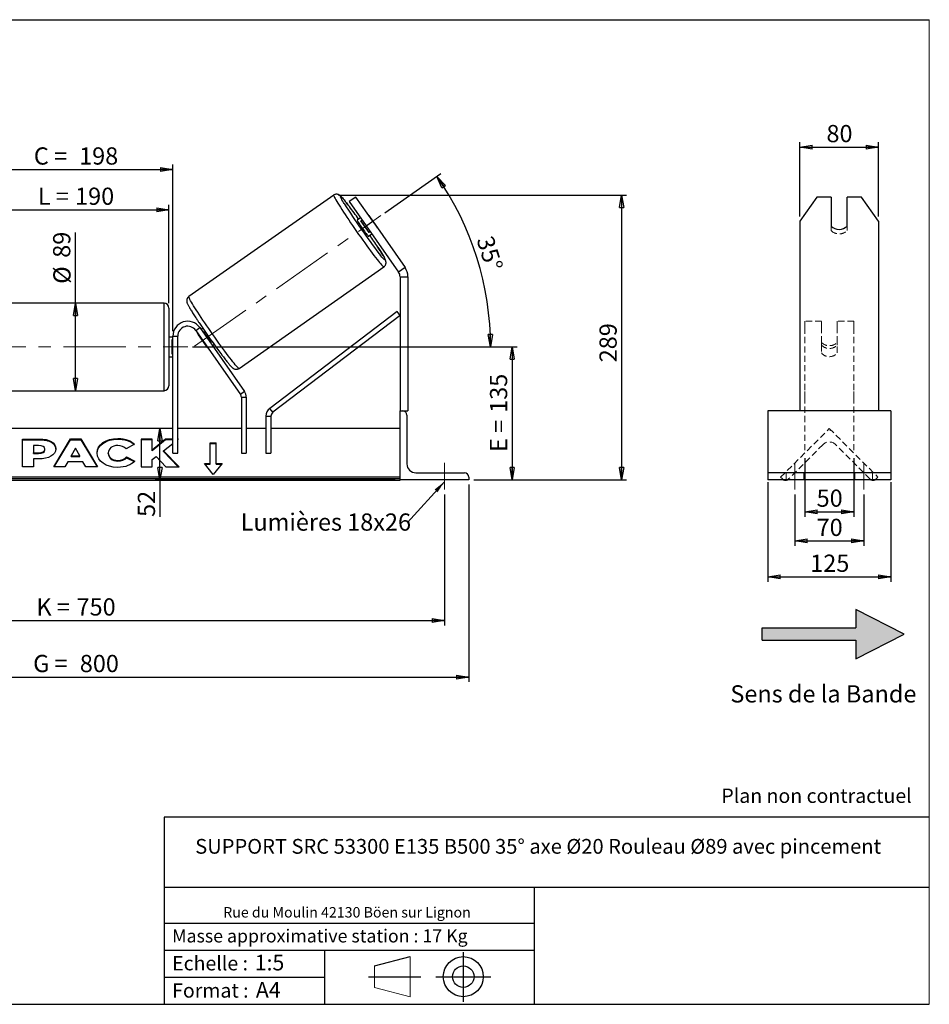
# Model space of a CAD drawing. Units: millimetres. Extents: x -1 to 292, y 3 to 205.
# Drawn here: x 107 to 292, y 5 to 205 of the extents above; entities that cross this region are included whole.
import ezdxf

# ---------------------------------------------------------------- set-up
doc = ezdxf.new("R2010")
doc.units = ezdxf.units.MM
doc.header["$PDSIZE"] = -1
doc.linetypes.add('CENTERX2', pattern=[20.32, 12.7, -2.54, 2.54, -2.54])
doc.linetypes.add('HIDDEN', pattern=[1.905, 1.27, -0.635])
doc.layers.add('SLD-0', color=7, linetype='Continuous')
doc.styles.add('SLDTEXTSTYLE0', font='TXT', dxfattribs={"width": 0.75})
doc.styles.add('SLDTEXTSTYLE2', font='TXT', dxfattribs={"width": 0.666667})
doc.dimstyles.new('SLDDIMSTYLE0', dxfattribs={"dimtxt": 3.501, "dimasz": 2.5, "dimexe": 0, "dimexo": 0.0625, "dimgap": 0.87525, "dimtad": 1, "dimdec": 0, "dimlfac": 5, "dimrnd": 1e-09, "dimzin": 12, "dimdsep": 46, "dimtxsty": 'SLDTEXTSTYLE0', "dimblk1": 'CLOSED', "dimblk2": 'CLOSED', "dimsah": 1, "dimcen": 0.09, "dimadec": 0, "dimazin": 3, "dimtfac": 1, "dimtofl": 0, "dimtmove": 0, "dimatfit": 3, "dimldrblk": 'CLOSED', "dimfxl": 0, "dimfrac": 2, "dimtolj": 1, "dimtzin": 12, "dimarcsym": 0})
doc.dimstyles.new('SLDDIMSTYLE1', dxfattribs={"dimtxt": 3.501, "dimasz": 2.5, "dimexe": 0, "dimexo": 0.0625, "dimgap": 0.87525, "dimtad": 1, "dimdec": 4, "dimlfac": 5, "dimzin": 12, "dimdsep": 46, "dimtxsty": 'SLDTEXTSTYLE0', "dimblk1": 'CLOSED', "dimblk2": 'CLOSED', "dimsah": 1, "dimcen": 0.09, "dimadec": 0, "dimazin": 3, "dimtfac": 1, "dimtofl": 0, "dimtmove": 0, "dimatfit": 3, "dimldrblk": 'CLOSED', "dimfxl": 0, "dimfrac": 2, "dimtolj": 1, "dimtzin": 12, "dimarcsym": 0})
doc.dimstyles.new('SLDDIMSTYLE3', dxfattribs={"dimtxt": 0.18, "dimasz": 2.5, "dimexe": 0, "dimexo": 0.0625, "dimgap": 0, "dimtad": 0, "dimtih": 1, "dimtoh": 1, "dimdec": 0, "dimrnd": 1e-09, "dimzin": 0, "dimdsep": 46, "dimtxsty": 'Standard', "dimsah": 1, "dimcen": 0.09, "dimadec": 0, "dimazin": 0, "dimtfac": 2.5, "dimtdec": 0, "dimtofl": 0, "dimtmove": 0, "dimatfit": 3, "dimfxl": 0, "dimfrac": 2, "dimtolj": 1, "dimtzin": 0, "dimarcsym": 0})

# ---------------------------------------------------------------- blocks, each defined once
blk = doc.blocks.new('Bloc2')
at = {"linetype": 'Continuous'}
blk.add_hatch(color=7, dxfattribs=at).paths.add_polyline_path([(1970.83, 498.63), (2009.99, 518.63), (1970.83, 538.63), (1970.83, 523.63), (1894.54, 523.63), (1894.54, 513.63), (1970.83, 513.63)], flags=0)
at = {"layer": 'SLD-0', "color": 7}
for p, q in [((1970.83, 538.63), (1970.83, 523.63)), ((2009.99, 518.63), (1970.83, 538.63)), ((1894.54, 513.63), (1894.54, 523.63)), ((1894.54, 523.63), (1970.83, 523.63)), ((1894.54, 513.63), (1970.83, 513.63)), ((1970.83, 498.63), (2009.99, 518.63)), ((1970.83, 513.63), (1970.83, 498.63))]:
    blk.add_line(p, q, dxfattribs=at)
blk = doc.blocks.new('Bloc1')
at = {"color": 7, "linetype": 'Continuous', "lineweight": 0}
blk.add_point((27.17, 41.63), dxfattribs=at)
at = {"layer": 'SLD-0'}
for p, q in [((27.17, 46.64), (27.17, 36.52)), ((9.1, 43.82), (16.35, 45.7)), ((7.87, 41.63), (18.56, 41.63)), ((21.6, 41.63), (32.77, 41.63))]:
    blk.add_line(p, q, dxfattribs=at)
at = {"layer": 'SLD-0', "color": 7, "linetype": 'Continuous', "lineweight": 18}
for p, q in [((16.35, 45.7), (16.35, 37.56)), ((9.1, 39.44), (9.1, 43.82)), ((9.1, 39.44), (16.35, 37.56))]:
    blk.add_line(p, q, dxfattribs=at)
at = {"layer": 'SLD-0'}
for radius in [4.07, 2.19]:
    blk.add_circle((27.17, 41.63), radius, dxfattribs=at)
blk = doc.blocks.new('SW_NOTE_0')
at = {"color": 0, "linetype": 'Continuous', "lineweight": 0, "insert": (28.37, -0.09), "char_height": 2.1167, "attachment_point": 2, "style": 'SLDTEXTSTYLE0'}
blk.add_mtext('Rue du Moulin 42130 Böen sur Lignon', dxfattribs=at)
blk = doc.blocks.new('_Closed')
at = {"color": 0, "linetype": 'ByBlock', "lineweight": -2}
for p, q in [((-1, 0.166667), (0, 0)), ((-1, 0.166667), (-1, -0.166667)), ((0, 0), (-1, -0.166667)), ((0, 0), (-1, 0))]:
    blk.add_line(p, q, dxfattribs=at)
blk = doc.blocks.new('_D_2')
at = {"layer": 'SLD-0', "color": 7}
for p, q in [((181.25, 165.74), (192.66, 173.73)), ((142.17, 138.49), (203.77, 138.49))]:
    blk.add_line(p, q, dxfattribs=at)
blk.add_arc((142.34, 138.49), 60.44, 0, 35, dxfattribs=at)
at = {"layer": 'SLD-0', "color": 7, "xscale": 2.5, "yscale": 2.5}
for p, rotation in [((191.84, 173.16), 123.8156515070271), ((202.77, 138.49), 271.1843484929736)]:
    blk.add_blockref('_Closed', p, dxfattribs=dict(at, rotation=rotation))
at = {"layer": 'SLD-0', "color": 7, "insert": (203.22, 161.38), "char_height": 3.501, "attachment_point": 1, "rotation": 287.5, "style": 'SLDTEXTSTYLE0'}
blk.add_mtext('35°', dxfattribs=at)
blk = doc.blocks.new('_D_3')
at = {"layer": 'SLD-0', "color": 7}
for p, q in [((43.37, 108.49), (43.37, 81.88)), ((193.37, 108.49), (193.37, 81.88)), ((43.37, 82.88), (193.37, 82.88))]:
    blk.add_line(p, q, dxfattribs=at)
at = {"layer": 'SLD-0', "color": 7, "xscale": 2.5, "yscale": 2.5, "rotation": 180.0000000000004}
blk.add_blockref('_Closed', (43.37, 82.88), dxfattribs=at)
at = {"layer": 'SLD-0', "color": 7, "xscale": 2.5, "yscale": 2.5}
blk.add_blockref('_Closed', (193.37, 82.88), dxfattribs=at)
at = {"layer": 'SLD-0', "color": 7, "char_height": 3.501, "attachment_point": 1}
for s, insert, style in [('K =', (110.4, 87.39), 'SLDTEXTSTYLE2'), ('750', (118.57, 87.39), 'SLDTEXTSTYLE0')]:
    blk.add_mtext(s, dxfattribs=dict(at, insert=insert, style=style))
blk = doc.blocks.new('_D_4')
at = {"layer": 'SLD-0', "color": 7}
for p, q in [((38.37, 110.49), (38.37, 70.38)), ((198.37, 110.49), (198.37, 70.38)), ((38.37, 71.38), (198.37, 71.38))]:
    blk.add_line(p, q, dxfattribs=at)
at = {"layer": 'SLD-0', "color": 7, "xscale": 2.5, "yscale": 2.5, "rotation": 180.0000000000004}
blk.add_blockref('_Closed', (38.37, 71.38), dxfattribs=at)
at = {"layer": 'SLD-0', "color": 7, "xscale": 2.5, "yscale": 2.5}
blk.add_blockref('_Closed', (198.37, 71.38), dxfattribs=at)
at = {"layer": 'SLD-0', "color": 7, "char_height": 3.501, "attachment_point": 1}
for s, insert, style in [('G =', (109.74, 75.89), 'SLDTEXTSTYLE2'), ('800', (119.23, 75.89), 'SLDTEXTSTYLE0')]:
    blk.add_mtext(s, dxfattribs=dict(at, insert=insert, style=style))
blk = doc.blocks.new('_D_5')
at = {"layer": 'SLD-0', "color": 7}
for p, q in [((142.17, 138.49), (208.17, 138.49)), ((207.17, 138.49), (207.17, 111.49)), ((199.37, 111.49), (208.17, 111.49))]:
    blk.add_line(p, q, dxfattribs=at)
at = {"layer": 'SLD-0', "color": 7, "xscale": 2.5, "yscale": 2.5}
for p, rotation in [((207.17, 138.49), 90.0000000000004), ((207.17, 111.49), 270.0000000000004)]:
    blk.add_blockref('_Closed', p, dxfattribs=dict(at, rotation=rotation))
at = {"layer": 'SLD-0', "color": 7, "char_height": 3.501, "attachment_point": 1, "rotation": 90}
for s, insert, style in [('135', (202.65, 125.08), 'SLDTEXTSTYLE0'), ('E =', (202.65, 117.15), 'SLDTEXTSTYLE2')]:
    blk.add_mtext(s, dxfattribs=dict(at, insert=insert, style=style))
blk = doc.blocks.new('_D_6')
at = {"layer": 'SLD-0', "color": 7}
for p, q in [((99.37, 147.39), (99.37, 167.35)), ((99.37, 166.35), (137.37, 166.35)), ((137.37, 147.39), (137.37, 167.35))]:
    blk.add_line(p, q, dxfattribs=at)
at = {"layer": 'SLD-0', "color": 7, "xscale": 2.5, "yscale": 2.5, "rotation": 180.0000000000004}
blk.add_blockref('_Closed', (99.37, 166.35), dxfattribs=at)
at = {"layer": 'SLD-0', "color": 7, "xscale": 2.5, "yscale": 2.5}
blk.add_blockref('_Closed', (137.37, 166.35), dxfattribs=at)
at = {"layer": 'SLD-0', "color": 7, "char_height": 3.501, "attachment_point": 1}
for s, insert, style in [('L =', (110.7, 170.87), 'SLDTEXTSTYLE2'), ('190', (118.27, 170.87), 'SLDTEXTSTYLE0')]:
    blk.add_mtext(s, dxfattribs=dict(at, insert=insert, style=style))
blk = doc.blocks.new('_D_7')
at = {"layer": 'SLD-0', "color": 7}
for p, q in [((98.57, 141.69), (98.57, 175.54)), ((98.57, 174.54), (138.17, 174.54)), ((138.17, 141.69), (138.17, 175.54))]:
    blk.add_line(p, q, dxfattribs=at)
at = {"layer": 'SLD-0', "color": 7, "xscale": 2.5, "yscale": 2.5, "rotation": 180.0000000000004}
blk.add_blockref('_Closed', (98.57, 174.54), dxfattribs=at)
at = {"layer": 'SLD-0', "color": 7, "xscale": 2.5, "yscale": 2.5}
blk.add_blockref('_Closed', (138.17, 174.54), dxfattribs=at)
at = {"layer": 'SLD-0', "color": 7, "char_height": 3.501, "attachment_point": 1}
for s, insert, style in [('C =', (109.88, 179.05), 'SLDTEXTSTYLE2'), ('198', (119.09, 179.05), 'SLDTEXTSTYLE0')]:
    blk.add_mtext(s, dxfattribs=dict(at, insert=insert, style=style))
blk = doc.blocks.new('_D_10')
at = {"layer": 'SLD-0', "color": 7}
for p, q in [((171.87, 169.34), (230.43, 169.34)), ((229.43, 169.34), (229.43, 111.49)), ((199.37, 111.49), (230.43, 111.49))]:
    blk.add_line(p, q, dxfattribs=at)
at = {"layer": 'SLD-0', "color": 7, "xscale": 2.5, "yscale": 2.5}
for p, rotation in [((229.43, 169.34), 90.0000000000004), ((229.43, 111.49), 270.0000000000004)]:
    blk.add_blockref('_Closed', p, dxfattribs=dict(at, rotation=rotation))
at = {"layer": 'SLD-0', "color": 7, "insert": (224.92, 135.36), "char_height": 3.501, "attachment_point": 1, "rotation": 90, "style": 'SLDTEXTSTYLE0'}
blk.add_mtext('289', dxfattribs=at)
blk = doc.blocks.new('_D_11')
at = {"layer": 'SLD-0', "color": 7}
for p, q in [((118.37, 147.39), (118.37, 161.77)), ((118.37, 129.59), (118.37, 147.39))]:
    blk.add_line(p, q, dxfattribs=at)
at = {"layer": 'SLD-0', "color": 7, "xscale": 2.5, "yscale": 2.5}
for p, rotation in [((118.37, 147.39), 90.0000000000004), ((118.37, 129.59), 270.0000000000004)]:
    blk.add_blockref('_Closed', p, dxfattribs=dict(at, rotation=rotation))
at = {"layer": 'SLD-0', "color": 7, "char_height": 3.501, "attachment_point": 1, "rotation": 90, "style": 'SLDTEXTSTYLE0'}
for s, insert in [('89', (113.8, 156.6)), ('%%c', (113.85, 151.32))]:
    blk.add_mtext(s, dxfattribs=dict(at, insert=insert))
blk = doc.blocks.new('_D_12')
at = {"layer": 'SLD-0', "color": 7}
for p, q in [((135.54, 111.49), (135.54, 121.89)), ((183.37, 111.49), (134.54, 111.49)), ((135.54, 111.49), (135.54, 103.93))]:
    blk.add_line(p, q, dxfattribs=at)
at = {"layer": 'SLD-0', "color": 7, "xscale": 2.5, "yscale": 2.5}
for p, rotation in [((135.54, 121.89), 90.0000000000004), ((135.54, 111.49), 270.0000000000004)]:
    blk.add_blockref('_Closed', p, dxfattribs=dict(at, rotation=rotation))
at = {"layer": 'SLD-0', "color": 7, "insert": (131.03, 103.93), "char_height": 3.501, "attachment_point": 1, "rotation": 90, "style": 'SLDTEXTSTYLE0'}
blk.add_mtext('52', dxfattribs=at)
blk = doc.blocks.new('SW_NOTE_0_1')
at = {"layer": 'SLD-0', "color": 0, "insert": (-33.9, 1.82), "char_height": 3.5, "attachment_point": 1, "style": 'SLDTEXTSTYLE0'}
blk.add_mtext('Lumières 18x26', dxfattribs=at)
blk = doc.blocks.new('_D_13')
at = {"layer": 'SLD-0', "color": 7}
for p, q in [((265.66, 165.02), (265.66, 180.09)), ((265.66, 179.09), (281.66, 179.09)), ((281.66, 165.02), (281.66, 180.09))]:
    blk.add_line(p, q, dxfattribs=at)
at = {"layer": 'SLD-0', "color": 7, "xscale": 2.5, "yscale": 2.5, "rotation": 180.0000000000004}
blk.add_blockref('_Closed', (265.66, 179.09), dxfattribs=at)
at = {"layer": 'SLD-0', "color": 7, "xscale": 2.5, "yscale": 2.5}
blk.add_blockref('_Closed', (281.66, 179.09), dxfattribs=at)
at = {"layer": 'SLD-0', "color": 7, "insert": (271.08, 183.6), "char_height": 3.501, "attachment_point": 1, "style": 'SLDTEXTSTYLE0'}
blk.add_mtext('80', dxfattribs=at)
blk = doc.blocks.new('_D_14')
at = {"layer": 'SLD-0', "color": 7}
for p, q in [((266.66, 115.89), (266.66, 103.98)), ((276.66, 115.89), (276.66, 103.98)), ((266.66, 104.98), (276.66, 104.98))]:
    blk.add_line(p, q, dxfattribs=at)
at = {"layer": 'SLD-0', "color": 7, "xscale": 2.5, "yscale": 2.5, "rotation": 180.0000000000004}
blk.add_blockref('_Closed', (266.66, 104.98), dxfattribs=at)
at = {"layer": 'SLD-0', "color": 7, "xscale": 2.5, "yscale": 2.5}
blk.add_blockref('_Closed', (276.66, 104.98), dxfattribs=at)
at = {"layer": 'SLD-0', "color": 7, "insert": (269.08, 109.5), "char_height": 3.501, "attachment_point": 1, "style": 'SLDTEXTSTYLE0'}
blk.add_mtext('50', dxfattribs=at)
blk = doc.blocks.new('_D_15')
at = {"layer": 'SLD-0', "color": 7}
for p, q in [((264.66, 108.49), (264.66, 98.05)), ((278.66, 108.49), (278.66, 98.05)), ((264.66, 99.05), (278.66, 99.05))]:
    blk.add_line(p, q, dxfattribs=at)
at = {"layer": 'SLD-0', "color": 7, "xscale": 2.5, "yscale": 2.5, "rotation": 180.0000000000004}
blk.add_blockref('_Closed', (264.66, 99.05), dxfattribs=at)
at = {"layer": 'SLD-0', "color": 7, "xscale": 2.5, "yscale": 2.5}
blk.add_blockref('_Closed', (278.66, 99.05), dxfattribs=at)
at = {"layer": 'SLD-0', "color": 7, "insert": (269.08, 103.56), "char_height": 3.501, "attachment_point": 1, "style": 'SLDTEXTSTYLE0'}
blk.add_mtext('70', dxfattribs=at)
blk = doc.blocks.new('_D_16')
at = {"layer": 'SLD-0', "color": 7}
for p, q in [((259.16, 110.99), (259.16, 90.76)), ((284.16, 110.99), (284.16, 90.76)), ((259.16, 91.76), (284.16, 91.76))]:
    blk.add_line(p, q, dxfattribs=at)
at = {"layer": 'SLD-0', "color": 7, "xscale": 2.5, "yscale": 2.5, "rotation": 180.0000000000006}
blk.add_blockref('_Closed', (259.16, 91.76), dxfattribs=at)
at = {"layer": 'SLD-0', "color": 7, "xscale": 2.5, "yscale": 2.5}
blk.add_blockref('_Closed', (284.16, 91.76), dxfattribs=at)
at = {"layer": 'SLD-0', "color": 7, "insert": (267.78, 96.27), "char_height": 3.501, "attachment_point": 1, "style": 'SLDTEXTSTYLE0'}
blk.add_mtext('125', dxfattribs=at)

msp = doc.modelspace()

# ---------------------------------------------------------------- linework, layer by layer
at = {"color": 7, "linetype": 'Continuous', "lineweight": 18}
for p, q in [((292, 205), (5, 205)), ((292, 4.867368), (292, 205))]:
    msp.add_line(p, q, dxfattribs=at)
at = {"color": 7, "linetype": 'Continuous', "lineweight": 25}
for p, q in [((170.86711, 169.336411), (141.4107, 148.71081)), ((175.351233, 168.935981), (174.04059, 168.018259)), ((178.792692, 164.021069), (175.351233, 168.935981)), ((269.126825, 168.935981), (265.662724, 164.021069)), ((272.062724, 168.935981), (269.126825, 168.935981)), ((272.062724, 168.935981), (272.062724, 163.038087)), ((275.262724, 163.038087), (275.262724, 168.935981)), ((278.198622, 168.935981), (275.262724, 168.935981)), ((281.662724, 164.021069), (278.198622, 168.935981)), ((174.04059, 168.018259), (177.482049, 163.103347)), ((176.334896, 164.741651), (175.643021, 164.257195)), ((176.407593, 164.09462), (176.662818, 164.27333)), ((177.988994, 165.201929), (179.627456, 162.861963)), ((178.046055, 161.754653), (176.407593, 164.09462)), ((177.482049, 163.103347), (178.792692, 164.021069)), ((177.482049, 163.103347), (184.078256, 153.682986)), ((178.792692, 164.021069), (185.3889, 154.600708)), ((265.662724, 164.021069), (265.662724, 154.600708)), ((281.662724, 164.021069), (281.662724, 154.600708)), ((177.937327, 160.980587), (178.629202, 161.465043)), ((178.30128, 161.933364), (178.046055, 161.754653)), ((151.62036, 134.129904), (181.076771, 154.755505)), ((185.3889, 154.600708), (184.078256, 153.682986)), ((265.662724, 154.600708), (265.662724, 152.765264)), ((281.662724, 154.600708), (281.662724, 152.765264)), ((184.367613, 152.765264), (184.367613, 125.494902)), ((184.367613, 152.765264), (185.967613, 152.765264)), ((185.967613, 152.765264), (185.967613, 125.494902)), ((265.662724, 152.765264), (265.662724, 125.494902)), ((281.662724, 152.765264), (281.662724, 125.494902)), ((136.367613, 147.394902), (100.367613, 147.394902)), ((137.367613, 146.394902), (137.367613, 130.594902)), ((183.762604, 145.656402), (157.882369, 125.991256)), ((184.367613, 144.860183), (158.487377, 125.195037)), ((184.367613, 144.860183), (183.762604, 145.656402)), ((142.805917, 141.842055), (143.625069, 142.415632)), ((143.625069, 142.415632), (152.73069, 129.411458)), ((144.25377, 142.278205), (143.896475, 142.028024)), ((138.167613, 140.494902), (137.367613, 140.494902)), ((138.167613, 140.694902), (139.167613, 140.694902)), ((138.167613, 116.894902), (138.167613, 140.694902)), ((139.167613, 116.894902), (139.167613, 140.694902)), ((142.805917, 141.842055), (151.911538, 128.837881)), ((143.405245, 140.986127), (143.350954, 140.948112)), ((144.989416, 138.608146), (143.350954, 140.948112)), ((144.332835, 141.635632), (144.224397, 141.559703)), ((138.167613, 139.923188), (137.967613, 139.923188)), ((137.967613, 139.923188), (137.967613, 137.066617)), ((144.989416, 138.608146), (145.043707, 138.64616)), ((145.862859, 139.219737), (145.971297, 139.295666)), ((146.190781, 138.751416), (146.548076, 139.001597)), ((137.367613, 136.494902), (138.167613, 136.494902)), ((137.967613, 137.066617), (138.167613, 137.066617)), ((100.367613, 129.594902), (136.367613, 129.594902)), ((152.73069, 129.411458), (151.911538, 128.837881)), ((152.092386, 128.264305), (153.092386, 128.264305)), ((152.092386, 128.264305), (152.092386, 116.894902)), ((153.092386, 128.264305), (153.092386, 116.894902)), ((157.092386, 124.398818), (157.092386, 116.894902)), ((157.092386, 124.398818), (158.092386, 124.398818)), ((158.487377, 125.195037), (157.882369, 125.991256)), ((158.092386, 124.398818), (158.092386, 116.894902)), ((184.367613, 111.494902), (184.367613, 125.494902)), ((184.367613, 125.494902), (184.867613, 125.494902)), ((184.867613, 125.494902), (185.967613, 125.494902)), ((185.767613, 124.594902), (185.767613, 114.694902)), ((265.662724, 125.494902), (259.162724, 125.494902)), ((259.162724, 125.494902), (259.162724, 124.594902)), ((259.162724, 124.594902), (259.162724, 114.694902)), ((281.662724, 125.494902), (265.662724, 125.494902)), ((284.162724, 125.494902), (281.662724, 125.494902)), ((284.162724, 125.494902), (284.162724, 124.594902)), ((284.162724, 124.594902), (284.162724, 114.694902)), ((138.167613, 121.894902), (98.567613, 121.894902)), ((152.092386, 121.894902), (139.167613, 121.894902)), ((157.092386, 121.894902), (153.092386, 121.894902)), ((184.367613, 121.894902), (158.092386, 121.894902)), ((107.570214, 119.770992), (110.998785, 119.770992)), ((107.570214, 114.114138), (107.570214, 119.770992)), ((107.570214, 119.629571), (110.998785, 119.629571)), ((109.787426, 118.453808), (109.787426, 116.95866)), ((110.827313, 118.453808), (109.787426, 118.453808)), ((110.998785, 119.629571), (110.998785, 119.770992)), ((113.920831, 114.114122), (117.305831, 119.776188)), ((114.005378, 114.114122), (117.305831, 119.634767)), ((117.305831, 119.776188), (119.429395, 119.776188)), ((117.305831, 119.634767), (117.305831, 119.776188)), ((117.305831, 119.634767), (119.429395, 119.634767)), ((119.429395, 119.776188), (122.814177, 114.114122)), ((119.429395, 119.634767), (119.429395, 119.776188)), ((119.429395, 119.634767), (122.729635, 114.114122)), ((126.962712, 119.742756), (126.962712, 119.884177)), ((130.357033, 118.704338), (128.688486, 117.791062)), ((133.920485, 119.770946), (131.703273, 119.770946)), ((131.703273, 119.770946), (131.703273, 114.114091)), ((133.920485, 119.629524), (131.703273, 119.629524)), ((136.674876, 119.770946), (133.920485, 117.475953)), ((133.920485, 117.475953), (133.920485, 119.770946)), ((136.674876, 119.629524), (133.920485, 117.334531)), ((136.274701, 117.338609), (138.167613, 118.858733)), ((138.167613, 119.770946), (136.674876, 119.770946)), ((136.674876, 119.629524), (136.674876, 119.770946)), ((138.167613, 119.629524), (136.674876, 119.629524)), ((139.167613, 119.661794), (139.303533, 119.770946)), ((139.303533, 119.770946), (139.167613, 119.770946)), ((145.767613, 119.018399), (146.967613, 119.018399)), ((145.767613, 114.775758), (145.767613, 119.018399)), ((145.767613, 118.876978), (146.967613, 118.876978)), ((146.967613, 114.775758), (146.967613, 119.018399)), ((109.787426, 116.95866), (110.838802, 116.95866)), ((109.787426, 116.817238), (109.787426, 116.95866)), ((109.787426, 116.817238), (110.838802, 116.817238)), ((110.838802, 116.817238), (110.838802, 116.95866)), ((112.107392, 117.694124), (112.107392, 117.710219)), ((112.107392, 117.552703), (112.107392, 117.694124)), ((114.324604, 117.78303), (114.324604, 117.766935)), ((118.350486, 117.928789), (117.453458, 116.330633)), ((117.453458, 116.189211), (117.453458, 116.330633)), ((117.453458, 116.330633), (119.236678, 116.330633)), ((117.453458, 116.189211), (119.236678, 116.189211)), ((119.236678, 116.330633), (118.350486, 117.928789)), ((119.236678, 116.189211), (119.236678, 116.330633)), ((122.7455, 116.926377), (122.7455, 116.942472)), ((125.031213, 116.958721), (125.031213, 116.942472)), ((125.031213, 116.801051), (125.031213, 116.942472)), ((128.745499, 116.118255), (130.414261, 115.27779)), ((128.745499, 115.976834), (128.745499, 116.118255)), ((133.920485, 117.334531), (133.920485, 117.475953)), ((133.920485, 115.576743), (134.731886, 116.215178)), ((134.731886, 116.215178), (136.743377, 114.114091)), ((139.406286, 114.114091), (136.274701, 117.338609)), ((136.274701, 117.197187), (136.274701, 117.338609)), ((139.26894, 114.114091), (136.274701, 117.197187)), ((138.167613, 116.894902), (139.167613, 116.894902)), ((152.092386, 116.894902), (153.092386, 116.894902)), ((157.092386, 116.894902), (158.092386, 116.894902)), ((109.787426, 114.114138), (107.570214, 114.114138)), ((109.787426, 115.730382), (109.787426, 114.114138)), ((110.884542, 115.730382), (109.787426, 115.730382)), ((116.209353, 114.114122), (113.920831, 114.114122)), ((116.772814, 115.11799), (116.209353, 114.114122)), ((119.872273, 115.11799), (116.772814, 115.11799)), ((120.451722, 114.114122), (119.872273, 115.11799)), ((122.814177, 114.114122), (120.451722, 114.114122)), ((126.939951, 115.289808), (126.939951, 115.431229)), ((128.745499, 115.976834), (130.310491, 115.188632)), ((131.703273, 114.114091), (133.920485, 114.114091)), ((133.920485, 114.114091), (133.920485, 115.576743)), ((136.743377, 114.114091), (139.406286, 114.114091)), ((144.567613, 114.775758), (145.767613, 114.775758)), ((146.367613, 112.571218), (144.567613, 114.775758)), ((144.683083, 114.634337), (145.767613, 114.634337)), ((145.767613, 114.634337), (145.767613, 114.775758)), ((148.167613, 114.775758), (146.367613, 112.571218)), ((146.967613, 114.775758), (148.167613, 114.775758)), ((146.967613, 114.634337), (146.967613, 114.775758)), ((146.967613, 114.634337), (148.052143, 114.634337)), ((259.162724, 114.694902), (259.162724, 112.894902)), ((284.162724, 114.694902), (284.162724, 112.894902)), ((187.567613, 112.894902), (197.467613, 112.894902)), ((284.162724, 112.894902), (259.162724, 112.894902)), ((259.162724, 112.894902), (259.162724, 111.994902)), ((284.162724, 112.894902), (284.162724, 111.994902)), ((184.367613, 111.995407), (52.367613, 111.995407)), ((184.367613, 111.641854), (52.367613, 111.641854)), ((52.367613, 111.37825), (184.367613, 111.37825)), ((184.367613, 111.494902), (184.367613, 111.37825)), ((198.367613, 111.494902), (184.367613, 111.494902)), ((198.367613, 111.994902), (198.367613, 111.494902)), ((259.162724, 111.994902), (259.162724, 111.494902)), ((284.162724, 111.494902), (259.162724, 111.494902)), ((284.162724, 111.994902), (284.162724, 111.494902))]:
    msp.add_line(p, q, dxfattribs=at)
at = {"color": 7, "linetype": 'HIDDEN', "lineweight": 18}
for p, q in [((272.062724, 162.120364), (272.062724, 163.038087)), ((275.262724, 162.120364), (275.262724, 163.038087)), ((266.662724, 143.694902), (266.662724, 142.415632)), ((270.062724, 143.694902), (266.662724, 143.694902)), ((266.662724, 142.415632), (266.662724, 129.411458)), ((270.062724, 142.415632), (270.062724, 143.694902)), ((270.062724, 139.406738), (270.062724, 142.415632)), ((273.262724, 143.694902), (273.262724, 142.415632)), ((276.662724, 143.694902), (273.262724, 143.694902)), ((273.262724, 139.406738), (273.262724, 142.415632)), ((276.662724, 143.694902), (276.662724, 142.415632)), ((276.662724, 142.415632), (276.662724, 129.411458)), ((270.062724, 138.833161), (270.062724, 139.406738)), ((270.062724, 138.833161), (270.062724, 137.294902)), ((273.262724, 138.833161), (273.262724, 139.406738)), ((273.262724, 137.294902), (273.262724, 138.833161)), ((266.662724, 129.411458), (266.662724, 128.264305)), ((266.662724, 128.264305), (266.662724, 116.894902)), ((276.662724, 129.411458), (276.662724, 128.264305)), ((276.662724, 128.264305), (276.662724, 116.894902)), ((261.763229, 111.995407), (271.662724, 121.894902)), ((271.662724, 121.894902), (281.562219, 111.995407)), ((271.890688, 121.666938), (271.749266, 121.525517)), ((270.389931, 118.642211), (263.389574, 111.641854)), ((279.935873, 111.641854), (272.935516, 118.642211)), ((262.862724, 111.494902), (262.862724, 112.894902)), ((266.462724, 111.494902), (266.462724, 112.894902)), ((276.862724, 111.494902), (276.862724, 112.894902)), ((280.462724, 111.494902), (280.462724, 112.894902)), ((262.116782, 111.641854), (261.763229, 111.995407)), ((281.562219, 111.995407), (281.208665, 111.641854))]:
    msp.add_line(p, q, dxfattribs=at)
at = {"color": 8, "linetype": 'Continuous', "lineweight": 25}
msp.add_line((136.367613, 129.594902), (136.367613, 147.394902), dxfattribs=at)
at = {"color": 8, "linetype": 'Continuous', "lineweight": 25, "flags": 128}
for points in [[(170.86711, 169.336411), (170.855965, 169.292455), (170.878865, 169.200274), (170.935659, 169.060483), (171.025969, 168.874011), (171.149193, 168.6421), (171.304512, 168.366292), (171.490892, 168.048424), (171.707092, 167.69061), (171.951674, 167.295232), (172.223011, 166.864921), (172.519296, 166.402541), (172.838558, 165.911168), (173.178672, 165.394073), (173.537375, 164.854696), (173.912279, 164.296628), (174.30089, 163.723583), (174.700622, 163.139372), (175.108814, 162.547886), (175.52275, 161.953059), (175.939675, 161.35885), (176.356815, 160.769214), (176.771394, 160.188075), (177.180652, 159.619299), (177.581867, 159.066672), (177.972368, 158.533872), (178.349556, 158.024445), (178.710922, 157.541779), (179.05406, 157.089089), (179.376688, 156.669385), (179.676657, 156.285462), (179.951972, 155.939874), (180.2008, 155.634921), (180.421487, 155.372632), (180.612562, 155.154754), (180.772754, 154.982735), (180.900998, 154.85772), (180.99644, 154.780542), (181.058445, 154.751715), (181.076791, 154.755518)], [(173.010173, 167.62008), (172.883159, 167.829181), (172.698574, 168.140346), (172.544282, 168.410631), (172.421425, 168.638037), (172.330913, 168.820879), (172.273416, 168.957803), (172.249359, 169.047796), (172.25892, 169.090192)], [(172.25892, 169.090192), (172.30203, 169.084677), (172.378368, 169.031291), (172.487369, 168.93043), (172.628228, 168.782841), (172.799899, 168.589616), (173.001113, 168.352186), (173.230381, 168.072309), (173.486003, 167.752056), (173.766089, 167.393799), (174.067055, 167.002169)], [(179.840567, 158.773983), (180.112689, 158.34954), (180.366561, 157.946877), (180.593956, 157.578804), (180.793188, 157.248046), (180.962783, 156.957051), (181.101486, 156.707975), (181.20827, 156.502662), (181.282343, 156.34263), (181.323158, 156.229066), (181.330413, 156.16281), (181.304053, 156.144353), (181.244273, 156.173831), (181.151518, 156.251025), (181.026472, 156.375366), (180.870062, 156.545931), (180.683447, 156.761458), (180.468007, 157.020351), (180.225337, 157.320695), (180.133567, 157.436125)], [(151.62036, 134.129904), (151.575243, 134.134464), (151.496454, 134.187511), (151.384518, 134.288692), (151.240179, 134.437332), (151.064399, 134.632443), (150.858347, 134.872727), (150.623394, 135.156584), (150.361104, 135.482126), (150.073222, 135.847185), (149.761665, 136.249333), (149.428505, 136.685893), (149.075959, 137.153961), (148.706375, 137.65042), (148.32221, 138.171968), (147.926023, 138.715133), (147.520448, 139.276302), (147.108187, 139.851738), (146.691981, 140.437613), (146.274601, 141.030029), (145.858824, 141.625042), (145.447418, 142.218693), (145.04312, 142.807031), (144.64862, 143.386141), (144.266544, 143.952169), (143.899435, 144.501348), (143.549736, 145.030023), (143.219774, 145.534677), (142.911744, 146.011951), (142.627697, 146.458669), (142.369522, 146.871857), (142.138939, 147.248767), (141.937481, 147.586889), (141.76649, 147.883974), (141.627102, 148.138045), (141.520246, 148.347411), (141.446633, 148.510678), (141.406753, 148.626761), (141.40087, 148.694886), (141.4107, 148.71081)]]:
    msp.add_lwpolyline(points, dxfattribs=at)
at = {"color": 7, "linetype": 'Continuous', "lineweight": 25, "flags": 128}
for points in [[(175.643021, 164.257195), (175.646981, 164.222875), (175.685677, 164.139819), (175.757932, 164.010551), (175.861551, 163.838997), (175.993386, 163.630372), (176.149431, 163.391012), (176.324944, 163.128193), (176.514594, 162.849898), (176.712616, 162.564585), (176.912996, 162.280921), (177.109643, 162.007527), (177.296584, 161.752708), (177.468137, 161.524208), (177.619091, 161.32897), (177.744859, 161.172925), (177.841619, 161.060815), (177.906431, 160.996046), (177.937327, 160.980587), (177.937327, 160.980587)], [(177.988994, 165.201929), (177.853142, 165.374022), (177.799043, 165.440147)], [(179.786341, 162.601991), (179.742707, 162.675444), (179.627456, 162.861963)]]:
    msp.add_lwpolyline(points, dxfattribs=at)
at = {"color": 7, "linetype": 'HIDDEN', "lineweight": 18, "flags": 128}
for points in [[(262.310046, 111.494902), (262.253165, 111.529927), (262.116782, 111.641854)], [(263.389574, 111.641854), (263.253191, 111.529927), (263.196311, 111.494902)], [(280.129137, 111.494902), (280.072256, 111.529927), (279.935873, 111.641854)], [(281.208665, 111.641854), (281.072282, 111.529927), (281.015401, 111.494902)]]:
    msp.add_lwpolyline(points, dxfattribs=at)
at = {"color": 7, "linetype": 'Continuous', "lineweight": 25}
for centre, radius, start, end in [((281.132447, 235.665334), 127.752036, 212.18369022, 217.75975948), ((82.048876, 97.144102), 115.531358, 35.64097229, 37.204925), ((205.503128, 182.723918), 34.548529, 212.63063518, 217.36936482), ((273.662724, 164.628833), 2.256208, 224.83383082, 315.16616918), ((82.676604, 95.842509), 115.763579, 32.93045496, 34.36581503), ((182.767613, 152.765264), 3.2, 0, 35), ((182.767613, 152.765264), 1.6, 360, 35), ((136.367613, 146.394902), 1, 0, 90), ((141.167613, 140.694902), 3, 35, 180), ((141.167613, 140.694902), 2, 35, 180), ((269.222323, 227.382325), 151.195234, 213.77439172, 216.75755171), ((144.786973, 142.051264), 1.810827, 199.24341724, 217.53152042), ((173.428369, 160.26493), 34.548529, 212.63063518, 217.36936482), ((146.287164, 139.375948), 1.50787, 210.61034692, 232.61471542), ((136.367613, 130.594902), 1, 270, 0), ((151.092386, 128.264305), 1, 0, 35), ((151.092386, 128.264305), 2, 0, 35), ((159.092386, 124.398818), 2, 127.22945385, 180), ((159.092386, 124.398818), 1, 127.22945385, 180), ((184.867613, 124.594902), 0.9, 360, 90), ((187.567613, 114.694902), 1.8, 180, 270), ((197.467613, 111.994902), 0.9, 0, 90), ((262.753178, 112.27825), 0.9, 240.50357481, 299.49642519), ((280.572269, 112.27825), 0.9, 240.50357481, 299.49642519)]:
    msp.add_arc(centre, radius, start, end, dxfattribs=at)
at = {"color": 7, "linetype": 'HIDDEN', "lineweight": 18}
for centre, radius, start, end in [((273.662724, 163.711111), 2.256208, 224.83383082, 315.16616918), ((271.662724, 140.997484), 2.256208, 224.83383082, 315.16616918), ((271.662724, 140.423907), 2.256208, 224.83383082, 315.16616918), ((271.662724, 138.494902), 2, 216.86989765, 323.13010235), ((271.662724, 117.369419), 1.8, 45, 135)]:
    msp.add_arc(centre, radius, start, end, dxfattribs=at)
at = {"color": 7, "linetype": 'Continuous', "lineweight": 25}
for points, knots in [([(174.020316, 167.066314), (173.93468, 167.178201), (173.749408, 167.420266), (173.487531, 167.755512), (173.231321, 168.077811), (172.996515, 168.366069), (172.782489, 168.620877), (172.587877, 168.843083), (172.405166, 169.038657), (172.259781, 169.179193), (172.127867, 169.28619), (172.020764, 169.35866), (171.906645, 169.421107), (171.764474, 169.477595), (171.592387, 169.517), (171.396148, 169.526055), (171.188858, 169.493555), (171.008216, 169.426731), (170.90697, 169.361925), (170.86711, 169.336411)], [0, 0, 0, 0, 0.0746670874, 0.1615403015, 0.248779344, 0.3365860508, 0.4253315554, 0.5157784267, 0.6097856094, 0.713568213, 0.7659775261, 0.8002259502, 0.831230057, 0.8603005964, 0.8892145196, 0.9187796957, 0.9491481198, 0.9799797826, 1, 1, 1, 1]), ([(181.074154, 154.760807), (181.119438, 154.792919), (181.224295, 154.867275), (181.345858, 155.022617), (181.439855, 155.199064), (181.493179, 155.373237), (181.514897, 155.534561), (181.513649, 155.677484), (181.497825, 155.802237), (181.472128, 155.916075), (181.436028, 156.032057), (181.379837, 156.176679), (181.296502, 156.356617), (181.177872, 156.585653), (181.031093, 156.850252), (180.858237, 157.147888), (180.65689, 157.482999), (180.43385, 157.845133), (180.18685, 158.237478), (179.999253, 158.532188), (179.888566, 158.702735), (179.873919, 158.725302)], [0, 0, 0, 0, 0.0223808411, 0.0518232871, 0.0793143181, 0.1054551873, 0.1307592259, 0.1561366139, 0.1829580824, 0.2135564855, 0.2517025885, 0.304285084, 0.3901967277, 0.4786282415, 0.5623047109, 0.6507083406, 0.7363606428, 0.8206587881, 0.9042158597, 0.9873253824, 1, 1, 1, 1]), ([(141.41303, 148.705286), (141.367846, 148.673242), (141.263093, 148.598952), (141.141615, 148.443695), (141.047614, 148.267251), (140.994291, 148.093078), (140.972573, 147.931753), (140.973822, 147.788831), (140.989646, 147.664078), (141.015342, 147.550239), (141.051442, 147.434258), (141.107634, 147.289635), (141.190968, 147.109698), (141.3096, 146.88066), (141.456369, 146.616072), (141.629263, 146.31839), (141.830474, 145.983447), (142.054006, 145.620702), (142.299197, 145.230607), (142.566868, 144.812294), (142.782031, 144.479521), (142.913227, 144.279963), (142.942236, 144.235837)], [0, 0, 0, 0, 0.0204203578, 0.0473426116, 0.0724804861, 0.0963837691, 0.1195218517, 0.1427270052, 0.16725263, 0.1952318942, 0.230112796, 0.2781943748, 0.3567522187, 0.4376142387, 0.5141282331, 0.5949647558, 0.6732854572, 0.7503679136, 0.8267727303, 0.902768307, 0.9785003366, 1, 1, 1, 1]), ([(142.942236, 144.235837), (143.014153, 144.126146), (143.186425, 143.863383), (143.384696, 143.5643), (143.513228, 143.37283), (143.529845, 143.348074)], [0, 0, 0, 0, 0.3842208892, 0.9203855317, 1, 1, 1, 1]), ([(148.131263, 136.842975), (148.230813, 136.711119), (148.435577, 136.439907), (148.724132, 136.064343), (149.000301, 135.710216), (149.256052, 135.388662), (149.490982, 135.100203), (149.704974, 134.84545), (149.899595, 134.623228), (150.082303, 134.427659), (150.227689, 134.287121), (150.359603, 134.180125), (150.466706, 134.107655), (150.580826, 134.045208), (150.722997, 133.98872), (150.895083, 133.949315), (151.091322, 133.94026), (151.298612, 133.97276), (151.479255, 134.039584), (151.5805, 134.10439), (151.62036, 134.129904)], [0, 0, 0, 0, 0.074926876, 0.1541155077, 0.23352985, 0.3132786108, 0.3935462967, 0.4746721759, 0.5573533438, 0.6432891371, 0.7381610408, 0.7860705279, 0.8173784069, 0.8457205233, 0.872295087, 0.8987264815, 0.9257532128, 0.9535142258, 0.9816987041, 1, 1, 1, 1]), ([(110.998785, 119.629571), (111.268463, 119.622142), (111.78288, 119.607972), (112.504567, 119.481174), (113.125383, 119.277143), (113.642684, 118.987255), (114.031972, 118.610223), (114.274121, 118.169353), (114.301337, 117.857009), (114.314656, 117.704152)], [0, 0, 0, 0, 0.1675969479, 0.3196951521, 0.4593130732, 0.5907538009, 0.725842247, 0.8658305406, 1, 1, 1, 1]), ([(126.962712, 119.742756), (127.249338, 119.734213), (127.792703, 119.718019), (128.552673, 119.574578), (129.239987, 119.339034), (129.819384, 119.030118), (130.120289, 118.764963), (130.253436, 118.647634)], [0, 0, 0, 0, 0.2272667959, 0.4308345994, 0.6191551916, 0.8314800381, 1, 1, 1, 1])]:
    msp.add_open_spline(points, degree=3, knots=knots, dxfattribs=at)
for points in [[(112.107392, 117.710219), (112.107392, 118.195215), (111.627443, 118.453808), (110.827313, 118.453808)], [(110.998785, 119.770992), (113.021763, 119.770992), (114.324604, 119.035527), (114.324604, 117.78303)], [(122.7455, 116.942472), (122.7455, 118.591213), (124.539776, 119.884177), (126.962712, 119.884177)], [(122.7455, 116.801051), (122.7455, 118.449792), (124.539776, 119.742756), (126.962712, 119.742756)], [(126.939951, 118.453869), (125.819854, 118.453869), (125.031213, 117.783091), (125.031213, 116.958721)], [(128.688486, 117.791062), (128.231301, 118.195123), (127.705612, 118.453869), (126.939951, 118.453869)], [(126.962712, 119.884177), (128.597006, 119.884177), (129.648381, 119.399335), (130.357033, 118.704338)], [(110.838802, 116.95866), (111.627443, 116.95866), (112.107392, 117.249596), (112.107392, 117.694124)], [(110.838802, 116.817238), (111.627443, 116.817238), (112.107392, 117.108174), (112.107392, 117.552703)], [(114.324604, 117.766935), (114.324604, 116.43335), (112.873054, 115.730382), (110.884542, 115.730382)], [(126.871232, 114.000921), (124.585516, 114.000921), (122.7455, 115.237476), (122.7455, 116.926377)], [(125.031213, 116.942472), (125.031213, 116.094036), (125.819854, 115.431229), (126.939951, 115.431229)], [(125.031213, 116.801051), (125.031213, 115.952615), (125.819854, 115.289808), (126.939951, 115.289808)], [(126.939951, 115.431229), (127.774113, 115.431229), (128.26555, 115.70607), (128.745499, 116.118255)], [(130.414261, 115.27779), (129.659872, 114.542325), (128.642746, 114.000921), (126.871232, 114.000921)], [(126.939951, 115.289808), (127.774113, 115.289808), (128.26555, 115.564649), (128.745499, 115.976834)]]:
    msp.add_open_spline(points, degree=3, dxfattribs=at)
at = {"layer": 'SLD-0'}
msp.add_line((5, 205), (292, 205), dxfattribs=at)
at = {"layer": 'SLD-0', "color": 7, "linetype": 'CENTERX2', "lineweight": 18}
for p, q in [((142.586172, 138.668991), (180.430996, 165.168222)), ((95.567613, 138.494902), (141.167613, 138.494902)), ((193.367613, 109.494902), (193.367613, 114.894902)), ((264.662724, 109.494902), (264.662724, 114.894902)), ((278.662724, 109.494902), (278.662724, 114.894902))]:
    msp.add_line(p, q, dxfattribs=at)
at = {"layer": 'SLD-0', "color": 7}
for p, q in [((212.459205, 42.875168), (136.386506, 42.875168)), ((136.386506, 42.875168), (136.386506, 4.867368)), ((292, 42.875168), (212.459205, 42.875168)), ((292, 28.624805), (136.386506, 28.624805)), ((211.672183, 4.867368), (211.672183, 28.624805)), ((136.386506, 21.367368), (211.672183, 21.367368)), ((136.386506, 15.867368), (211.672183, 15.867368)), ((168.999609, 15.867368), (168.999609, 4.867368)), ((136.386506, 10.367368), (168.999609, 10.367368)), ((5, 4.867368), (292, 4.867368))]:
    msp.add_line(p, q, dxfattribs=at)

# ---------------------------------------------------------------- block references
at = {"color": 7, "linetype": 'Continuous', "xscale": 0.25, "yscale": 0.25, "zscale": 0.25}
msp.add_blockref('Bloc2', (-215.643907, -49.537155), dxfattribs=at)
at = {"color": 7, "linetype": 'Continuous', "lineweight": 0}
msp.add_blockref('SW_NOTE_0', (145.201705, 24.718567), dxfattribs=at)
at = {"color": 7, "linetype": 'Continuous'}
msp.add_blockref('Bloc1', (170.048763, -31.144687), dxfattribs=at)
at = {"layer": 'SLD-0', "color": 7}
msp.add_blockref('SW_NOTE_0_1', (185.84206, 102.818528), dxfattribs=at)

# ---------------------------------------------------------------- texts
at = {"color": 7, "linetype": 'Continuous', "lineweight": 0, "attachment_point": 1, "style": 'SLDTEXTSTYLE0'}
for s, insert, char_height in [('Masse approximative station : 17 Kg', (138.012593, 20.085451), 2.64583333), ('Echelle :', (138.012593, 14.671554), 2.9104167), ('1:5', (154.81115, 14.934715), 3.175), ('Format :', (138.012593, 9.134952), 2.9104167), ('A4', (155.028696, 9.398113), 3.175)]:
    msp.add_mtext(s, dxfattribs=dict(at, insert=insert, char_height=char_height))
at = {"layer": 'SLD-0', "color": 7, "style": 'SLDTEXTSTYLE0'}
for s, insert, char_height, attachment_point in [('Sens de la Bande', (251.538696, 69.717655), 3.5, 1), ('Plan non contractuel', (249.709504, 48.71285), 2.91041667, 1), ('SUPPORT SRC 53300 E135 B500 35° axe Ø20 Rouleau Ø89 avec pincement', (212.451686, 38.474987), 3, 2)]:
    msp.add_mtext(s, dxfattribs=dict(at, insert=insert, char_height=char_height, attachment_point=attachment_point))

# ---------------------------------------------------------------- dimensions: what is measured, and where the dimension line sits
at = {"layer": 'SLD-0', "color": 7}
for base, p1, p2, picture, middle in [((281.662724, 179.089695), (265.662724, 164.021069), (281.662724, 164.021069), '_D_13', (273.662724, 179.089695)), ((276.662724, 104.984164), (266.662724, 116.894902), (276.662724, 116.894902), '_D_14', (271.662724, 104.984164)), ((278.662724, 99.049385), (264.662724, 109.494902), (278.662724, 109.494902), '_D_15', (271.662724, 99.049385))]:
    dim = msp.add_linear_dim(base=base, p1=p1, p2=p2, dimstyle='SLDDIMSTYLE0', dxfattribs=at)
    dim.commit()
    dim.dimension.update_dxf_attribs({"geometry": picture, "text_midpoint": middle, "dimtype": 160})
for base, p1, p2, text, picture, middle in [((138.167613, 174.541743), (98.567613, 140.694902), (138.167613, 140.694902), 'C = <>', '_D_7', (118.367613, 174.541743)), ((137.367613, 166.353768), (99.367613, 146.394902), (137.367613, 146.394902), 'L = <>', '_D_6', (118.367613, 166.353768)), ((193.367613, 82.87825), (43.367613, 109.494902), (193.367613, 109.494902), 'K = <>', '_D_3', (118.367613, 82.87825))]:
    dim = msp.add_linear_dim(base=base, p1=p1, p2=p2, text=text, dimstyle='SLDDIMSTYLE0', dxfattribs=at)
    dim.commit()
    dim.dimension.update_dxf_attribs({"geometry": picture, "text_midpoint": middle, "dimtype": 160})
dim = msp.add_angular_dim_2l(base=(199.977699, 156.668772), line1=((180.430996, 165.168222), (142.586172, 138.668991)), line2=((141.167613, 138.494902), (95.567613, 138.494902)), dimstyle='SLDDIMSTYLE1', dxfattribs=at)
dim.commit()
dim.dimension.update_dxf_attribs({"geometry": '_D_2', "text_midpoint": (199.977699, 156.668772), "dimtype": 162})
for base, p1, p2, angle, picture, middle in [((229.433644, 111.494902), (170.86711, 169.336411), (198.367613, 111.494902), 90, '_D_10', (229.433644, 139.24203)), ((135.544502, 121.894902), (184.367613, 111.494902), (184.367613, 121.894902), 90, '_D_12', (135.544502, 106.514767)), ((284.162724, 91.755069), (259.162724, 111.994902), (284.162724, 111.994902), 0, '_D_16', (271.662724, 91.755069))]:
    dim = msp.add_linear_dim(base=base, p1=p1, p2=p2, angle=angle, dimstyle='SLDDIMSTYLE0', dxfattribs=at)
    dim.commit()
    dim.dimension.update_dxf_attribs({"geometry": picture, "text_midpoint": middle, "dimtype": 160})
for base, p1, p2, angle, text, picture, middle in [((118.367613, 147.394902), (136.367613, 129.594902), (136.367613, 147.394902), 90, '%%c<>', '_D_11', (118.367613, 156.544315)), ((207.167613, 111.494902), (141.167613, 138.494902), (198.367613, 111.494902), 90, 'E = <>', '_D_5', (207.167613, 124.994902)), ((198.367613, 71.37825), (38.367613, 111.494902), (198.367613, 111.494902), 0, 'G = <>', '_D_4', (118.367613, 71.37825))]:
    dim = msp.add_linear_dim(base=base, p1=p1, p2=p2, angle=angle, text=text, dimstyle='SLDDIMSTYLE0', dxfattribs=at)
    dim.commit()
    dim.dimension.update_dxf_attribs({"geometry": picture, "text_midpoint": middle, "dimtype": 160})

# ---------------------------------------------------------------- leaders
msp.add_leader([(193.367613, 111.076102), (185.84206, 102.818528)], dimstyle='SLDDIMSTYLE3', dxfattribs=at)

doc.saveas('drawing.dxf')
